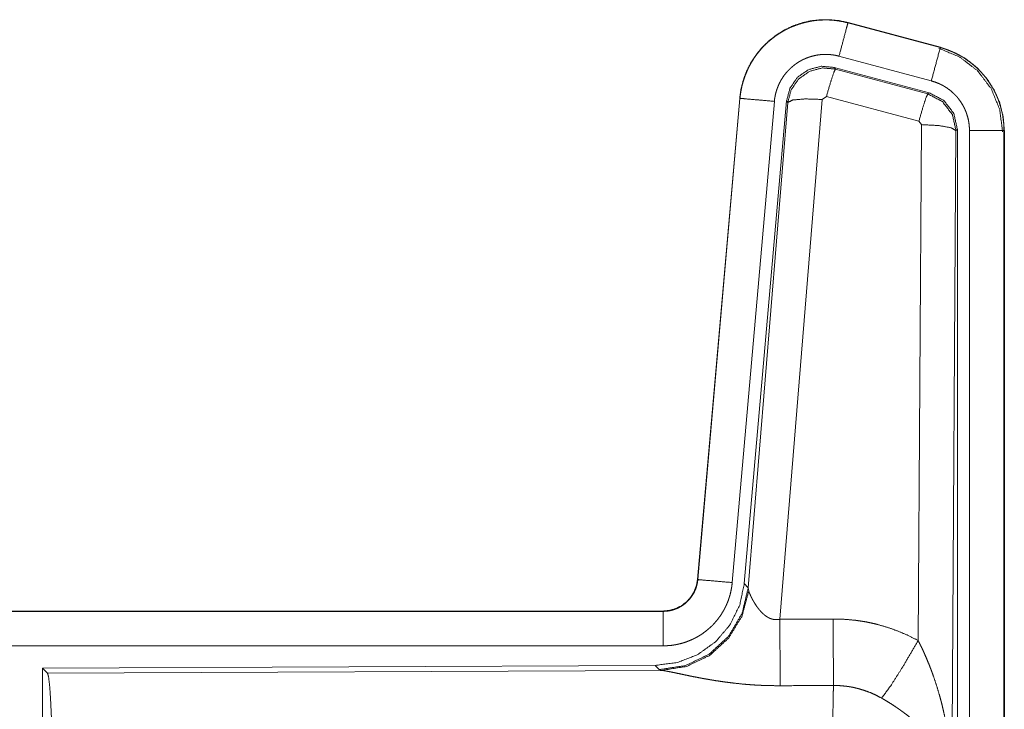
# Model space of a CAD drawing. Units: inches. Extents: x 29 to 137, y 9 to 129.
# Drawn here: x 38 to 39, y 54 to 55 of the extents above; entities that cross this region are included whole.
import ezdxf

# ---------------------------------------------------------------- set-up
doc = ezdxf.new("R2010")
doc.units = ezdxf.units.IN
doc.header["$MEASUREMENT"] = 0
doc.layers.add('Trimetric', color=7, linetype='Continuous', true_color=0xffffff)

msp = doc.modelspace()

# ---------------------------------------------------------------- linework, layer by layer
at = {"layer": 'Trimetric', "color": 18, "linetype": 'Continuous', "lineweight": 18}
for p, q in [((38.9593, 55.1547), (38.9594, 55.1551)), ((38.9593, 55.1547), (39.0929, 55.1189)), ((39.093, 55.1193), (38.9594, 55.1551)), ((39.0929, 55.1189), (39.093, 55.1193)), ((39.0799, 55.0706), (38.9463, 55.1064)), ((38.9395, 55.0901), (38.9411, 55.0877)), ((39.0769, 55.0533), (38.9395, 55.0901)), ((38.9411, 55.0877), (39.0748, 55.0517)), ((38.9282, 55.0481), (38.9219, 55.0437)), ((39.0619, 55.0121), (38.9282, 55.0481)), ((39.0748, 55.0517), (39.0769, 55.0533)), ((38.8026, 55.0453), (38.7416, 54.3483)), ((38.742, 54.3482), (38.803, 55.0453)), ((38.8528, 55.0409), (38.7918, 54.3439)), ((38.803, 55.0453), (38.8026, 55.0453)), ((38.8705, 55.0418), (38.8093, 54.3426)), ((38.815, 54.3364), (38.8722, 55.0394)), ((38.9219, 55.0437), (38.8607, 54.2907)), ((38.8722, 55.0394), (38.8705, 55.0418)), ((39.0609, 54.2599), (39.0655, 55.0072)), ((39.0655, 55.0072), (39.0619, 55.0121)), ((39.1155, 54.9986), (39.1096, 54.0454)), ((39.1176, 55.0002), (39.1155, 54.9986)), ((39.1176, 53.79), (39.1176, 55.0002)), ((39.1352, 53.7925), (39.1352, 54.9986)), ((39.1851, 54.9986), (39.1851, 53.7925)), ((39.1851, 54.9986), (39.1856, 54.9986)), ((39.1856, 53.7925), (39.1856, 54.9986)), ((38.742, 54.3482), (38.7416, 54.3483)), ((38.8093, 54.3426), (38.815, 54.3364)), ((38.815, 54.3364), (38.8157, 54.3316)), ((38.6918, 54.3026), (33.1603, 54.3026)), ((34.2002, 54.3022), (38.6918, 54.3022)), ((38.6918, 54.3022), (38.6918, 54.3026)), ((38.6918, 54.2523), (34.2002, 54.2523)), ((38.6804, 54.224), (37.7935, 54.2201)), ((38.6861, 54.2178), (38.6804, 54.224)), ((37.7935, 54.2201), (37.8008, 54.2128)), ((37.7935, 54.2201), (37.7935, 53.6252)), ((37.8008, 54.2128), (38.6899, 54.2167)), ((38.6899, 54.2167), (38.6861, 54.2178))]:
    msp.add_line(p, q, dxfattribs=at)
for points, knots in [([(38.9594, 55.1551), (38.946, 55.1579), (38.9325, 55.1592), (38.9188, 55.1591), (38.9053, 55.1575), (38.8921, 55.1544), (38.8792, 55.1499), (38.8669, 55.144), (38.8554, 55.1368), (38.8447, 55.1284), (38.8349, 55.1189), (38.8263, 55.1083), (38.8188, 55.0969), (38.8127, 55.0848), (38.8079, 55.072), (38.8045, 55.0588), (38.8026, 55.0453)], [0, 0, 0.062531, 0.125057, 0.187566, 0.250056, 0.312545, 0.375034, 0.437522, 0.500001, 0.562465, 0.624948, 0.687455, 0.749943, 0.812423, 0.874945, 0.937451, 1, 1]), ([(38.803, 55.0453), (38.8033, 55.0487), (38.8038, 55.0521), (38.8043, 55.0555), (38.8049, 55.0588), (38.8064, 55.0654), (38.8083, 55.0719), (38.8105, 55.0783), (38.8131, 55.0846), (38.8145, 55.0877), (38.816, 55.0908), (38.8168, 55.0923), (38.8176, 55.0938), (38.8184, 55.0953), (38.8192, 55.0968), (38.8228, 55.1026), (38.8266, 55.1081), (38.8308, 55.1135), (38.8352, 55.1186), (38.8375, 55.121), (38.84, 55.1235), (38.8412, 55.1246), (38.8424, 55.1258), (38.8437, 55.127), (38.845, 55.1281), (38.8502, 55.1324), (38.8556, 55.1365), (38.8613, 55.1402), (38.8671, 55.1436), (38.8701, 55.1452), (38.8732, 55.1467), (38.8747, 55.1474), (38.8763, 55.1482), (38.8778, 55.1488), (38.8794, 55.1495), (38.8858, 55.1519), (38.8922, 55.154), (38.8988, 55.1557), (38.9054, 55.1571), (38.9087, 55.1576), (38.9121, 55.1581), (38.9138, 55.1583), (38.9155, 55.1584), (38.9172, 55.1586), (38.9189, 55.1587), (38.9257, 55.1589), (38.9325, 55.1588), (38.9392, 55.1584), (38.9459, 55.1575), (38.9526, 55.1563), (38.9593, 55.1547)], [0, 0, 0.015748, 0.031517, 0.047258, 0.06295, 0.094197, 0.125295, 0.156394, 0.187582, 0.20322, 0.21893, 0.226815, 0.234696, 0.24256, 0.250389, 0.281644, 0.312774, 0.343863, 0.375029, 0.39066, 0.406346, 0.414207, 0.42208, 0.429948, 0.437819, 0.469097, 0.500248, 0.53134, 0.562475, 0.578102, 0.593764, 0.601617, 0.609474, 0.617362, 0.625229, 0.656545, 0.687702, 0.718809, 0.749922, 0.765535, 0.78118, 0.789017, 0.796875, 0.804739, 0.812624, 0.843982, 0.875174, 0.906272, 0.937393, 0.968602, 1, 1]), ([(38.9593, 55.1547), (38.9574, 55.1477), (38.9463, 55.1064)], [0, 0, 0.145389, 1, 1]), ([(39.1856, 54.9986), (39.1839, 55.019), (39.1789, 55.0388), (39.1708, 55.0575), (39.1597, 55.0747), (39.146, 55.0898), (39.13, 55.1025), (39.1122, 55.1124), (39.093, 55.1193)], [0, 0, 0.125051, 0.250031, 0.375022, 0.500005, 0.624989, 0.749979, 0.874991, 1, 1]), ([(38.9463, 55.1064), (38.9423, 55.1074), (38.9384, 55.1081), (38.9343, 55.1086), (38.9303, 55.1089), (38.9262, 55.109), (38.9222, 55.1088), (38.9211, 55.1088), (38.9201, 55.1087), (38.9191, 55.1086), (38.9181, 55.1085), (38.9161, 55.1082), (38.9141, 55.1079), (38.9101, 55.107), (38.9062, 55.106), (38.9023, 55.1048), (38.8985, 55.1033), (38.8966, 55.1025), (38.8948, 55.1017), (38.893, 55.1008), (38.8912, 55.0998), (38.8877, 55.0978), (38.8843, 55.0955), (38.881, 55.0931), (38.8779, 55.0905), (38.8764, 55.0892), (38.8749, 55.0877), (38.8735, 55.0863), (38.8721, 55.0848), (38.8694, 55.0818), (38.8669, 55.0786), (38.8646, 55.0752), (38.8625, 55.0718), (38.862, 55.0709), (38.8615, 55.07), (38.861, 55.0691), (38.8605, 55.0682), (38.8596, 55.0663), (38.8588, 55.0645), (38.8573, 55.0607), (38.8559, 55.0569), (38.8548, 55.053), (38.8539, 55.049), (38.8536, 55.047), (38.8532, 55.045), (38.853, 55.043), (38.8528, 55.0409)], [0, 0, 0.031409, 0.062605, 0.093724, 0.124829, 0.156006, 0.187376, 0.195254, 0.203137, 0.210979, 0.218837, 0.234465, 0.25007, 0.281203, 0.312285, 0.343442, 0.374769, 0.390505, 0.406243, 0.421907, 0.437531, 0.468657, 0.499758, 0.530912, 0.562202, 0.577916, 0.593647, 0.609321, 0.624985, 0.656111, 0.687208, 0.718369, 0.749615, 0.757448, 0.765319, 0.773198, 0.781076, 0.796785, 0.812414, 0.843588, 0.874714, 0.905836, 0.937038, 0.952711, 0.968464, 0.984257, 1, 1]), ([(39.0929, 55.1189), (39.0863, 55.0943), (39.0799, 55.0706)], [0, 0, 0.509836, 1, 1]), ([(39.0909, 55.1177), (39.121, 55.1052), (39.1468, 55.0853), (39.1665, 55.0594), (39.1789, 55.0291), (39.1831, 54.9967)], [0, 0, 0.199762, 0.399535, 0.599466, 0.799601, 1, 1]), ([(39.0929, 55.1189), (39.093, 55.1189), (39.0932, 55.1188), (39.0933, 55.1188), (39.0935, 55.1187), (39.0941, 55.1186), (39.0947, 55.1184), (39.0953, 55.1182), (39.0966, 55.1179), (39.0978, 55.1175), (39.1002, 55.1167), (39.1026, 55.1159), (39.1074, 55.114), (39.112, 55.112), (39.1166, 55.1098), (39.1211, 55.1075), (39.1234, 55.1062), (39.1256, 55.1049), (39.1267, 55.1042), (39.1277, 55.1035), (39.1288, 55.1028), (39.1299, 55.1021), (39.1381, 55.0961), (39.1458, 55.0895), (39.1494, 55.0859), (39.1529, 55.0822), (39.1546, 55.0803), (39.1563, 55.0784), (39.1579, 55.0764), (39.1595, 55.0744), (39.1653, 55.066), (39.1705, 55.0573), (39.1728, 55.0528), (39.1749, 55.0482), (39.1759, 55.0458), (39.1768, 55.0435), (39.1773, 55.0423), (39.1777, 55.041), (39.1781, 55.0398), (39.1786, 55.0386), (39.1814, 55.0288), (39.1835, 55.0189), (39.1847, 55.0088), (39.1851, 54.9986)], [0, 0, 0.000988, 0.001968, 0.002956, 0.003955, 0.00789, 0.011816, 0.015761, 0.023617, 0.031458, 0.047143, 0.062783, 0.094004, 0.125181, 0.156398, 0.187708, 0.203381, 0.219111, 0.226984, 0.234869, 0.242742, 0.250587, 0.313057, 0.375255, 0.406373, 0.437587, 0.453249, 0.468935, 0.484677, 0.500413, 0.562967, 0.625149, 0.656254, 0.687449, 0.703097, 0.71875, 0.726614, 0.734488, 0.742335, 0.750238, 0.812824, 0.875072, 0.937306, 1, 1]), ([(38.9395, 55.0901), (38.9204, 55.0918), (38.902, 55.0868), (38.8864, 55.0759), (38.8754, 55.0602), (38.8705, 55.0418)], [0, 0, 0.200077, 0.400034, 0.599953, 0.799919, 1, 1]), ([(38.8722, 55.0394), (38.8771, 55.0578), (38.8881, 55.0735), (38.9037, 55.0844), (38.9221, 55.0894), (38.9411, 55.0877)], [0, 0, 0.200004, 0.400057, 0.600084, 0.800065, 1, 1]), ([(38.9411, 55.0877), (38.9386, 55.0823), (38.934, 55.0682), (38.9282, 55.0481)], [0, 0, 0.142887, 0.500111, 1, 1]), ([(39.1352, 54.9986), (39.1349, 55.0047), (39.1342, 55.0108), (39.133, 55.0167), (39.1312, 55.0226), (39.1307, 55.024), (39.1302, 55.0255), (39.1296, 55.0269), (39.129, 55.0283), (39.1278, 55.0311), (39.1264, 55.0338), (39.1233, 55.039), (39.1198, 55.044), (39.1189, 55.0452), (39.1179, 55.0464), (39.1169, 55.0476), (39.1159, 55.0487), (39.1138, 55.0509), (39.1116, 55.053), (39.107, 55.057), (39.1021, 55.0606), (39.1008, 55.0614), (39.0995, 55.0622), (39.0982, 55.063), (39.0969, 55.0638), (39.0942, 55.0652), (39.0914, 55.0665), (39.0858, 55.0688), (39.0799, 55.0706)], [0, 0, 0.062712, 0.124975, 0.187192, 0.24978, 0.265545, 0.281235, 0.296886, 0.312526, 0.34373, 0.374856, 0.437069, 0.499571, 0.515329, 0.531098, 0.54679, 0.562434, 0.593636, 0.624781, 0.686948, 0.749413, 0.765154, 0.780893, 0.796634, 0.812323, 0.843606, 0.874826, 0.937243, 1, 1]), ([(39.0748, 55.0517), (39.0723, 55.0463), (39.0677, 55.0321), (39.0619, 55.0121)], [0, 0, 0.142765, 0.500041, 1, 1]), ([(39.0748, 55.0517), (39.0959, 55.0407), (39.1104, 55.0218), (39.1155, 54.9986)], [0, 0, 0.333247, 0.66655, 1, 1]), ([(39.1176, 55.0002), (39.1125, 55.0234), (39.098, 55.0423), (39.0769, 55.0533)], [0, 0, 0.333391, 0.666685, 1, 1]), ([(38.803, 55.0453), (38.8102, 55.0447), (38.8528, 55.0409)], [0, 0, 0.145367, 1, 1]), ([(38.8722, 55.0394), (38.8796, 55.043), (38.8977, 55.0445), (38.9219, 55.0437)], [0, 0, 0.163263, 0.522043, 1, 1]), ([(39.1155, 54.9986), (39.1083, 55.0028), (39.09, 55.006), (39.0655, 55.0072)], [0, 0, 0.163511, 0.523, 1, 1]), ([(39.1851, 54.9986), (39.1597, 54.9986), (39.1352, 54.9986)], [0, 0, 0.509804, 1, 1]), ([(38.8093, 54.3426), (38.8026, 54.3113), (38.7885, 54.2826), (38.7679, 54.2583), (38.7419, 54.2397), (38.7121, 54.228), (38.6804, 54.224)], [0, 0, 0.166701, 0.333356, 0.500004, 0.666646, 0.833296, 1, 1]), ([(38.815, 54.3364), (38.806, 54.2992), (38.7866, 54.2662), (38.7585, 54.2402), (38.724, 54.2236), (38.6861, 54.2178)], [0, 0, 0.199962, 0.399986, 0.600026, 0.80003, 1, 1]), ([(38.7416, 54.3483), (38.7399, 54.3391), (38.7366, 54.3305), (38.7318, 54.3226), (38.7256, 54.3158), (38.7182, 54.3102), (38.7099, 54.306), (38.701, 54.3035), (38.6918, 54.3026)], [0, 0, 0.125066, 0.250058, 0.375057, 0.500022, 0.625006, 0.750002, 0.87497, 1, 1]), ([(38.6918, 54.3022), (38.693, 54.3022), (38.6942, 54.3023), (38.6953, 54.3023), (38.6965, 54.3024), (38.6988, 54.3027), (38.7012, 54.3031), (38.7057, 54.3042), (38.7101, 54.3057), (38.7123, 54.3066), (38.7144, 54.3076), (38.7154, 54.3081), (38.7164, 54.3087), (38.7175, 54.3092), (38.7185, 54.3098), (38.7223, 54.3125), (38.7259, 54.3155), (38.7267, 54.3163), (38.7275, 54.3171), (38.7284, 54.3179), (38.7292, 54.3188), (38.7307, 54.3206), (38.7321, 54.3224), (38.7347, 54.3262), (38.737, 54.3303), (38.7375, 54.3314), (38.738, 54.3325), (38.7384, 54.3335), (38.7389, 54.3346), (38.7397, 54.3368), (38.7403, 54.339), (38.7414, 54.3436), (38.742, 54.3482)], [0, 0, 0.015727, 0.031463, 0.047216, 0.06291, 0.094401, 0.125791, 0.188111, 0.250295, 0.281499, 0.312893, 0.328636, 0.344329, 0.359999, 0.375599, 0.437804, 0.500095, 0.515722, 0.531401, 0.547143, 0.562865, 0.594182, 0.625364, 0.687541, 0.749972, 0.765677, 0.78145, 0.797146, 0.812791, 0.843999, 0.875131, 0.937319, 1, 1]), ([(38.7918, 54.3439), (38.7913, 54.3392), (38.7905, 54.3346), (38.7896, 54.3301), (38.7885, 54.3256), (38.7871, 54.3212), (38.7856, 54.3168), (38.7847, 54.3146), (38.7838, 54.3125), (38.7833, 54.3114), (38.7828, 54.3103), (38.7823, 54.3093), (38.7818, 54.3082), (38.7797, 54.3041), (38.7773, 54.3001), (38.7748, 54.2962), (38.7721, 54.2924), (38.7693, 54.2888), (38.7662, 54.2853), (38.7646, 54.2835), (38.763, 54.2819), (38.7613, 54.2802), (38.7596, 54.2786), (38.7561, 54.2756), (38.7525, 54.2727), (38.7488, 54.27), (38.7449, 54.2674), (38.7429, 54.2662), (38.7409, 54.2651), (38.7399, 54.2645), (38.7388, 54.2639), (38.7378, 54.2634), (38.7367, 54.2629), (38.7325, 54.2609), (38.7282, 54.2591), (38.7239, 54.2575), (38.7195, 54.2561), (38.715, 54.255), (38.7104, 54.254), (38.7081, 54.2536), (38.7058, 54.2532), (38.7035, 54.2529), (38.7012, 54.2527), (38.6965, 54.2524), (38.6918, 54.2523)], [0, 0, 0.03142, 0.062661, 0.093783, 0.124879, 0.155993, 0.187179, 0.202845, 0.218535, 0.226426, 0.234293, 0.242148, 0.250001, 0.28128, 0.312432, 0.343524, 0.374611, 0.405789, 0.43709, 0.452827, 0.468554, 0.484234, 0.49989, 0.53107, 0.562164, 0.593247, 0.624379, 0.639991, 0.655636, 0.663476, 0.671341, 0.679196, 0.687088, 0.718458, 0.74968, 0.780781, 0.811863, 0.842987, 0.874197, 0.88985, 0.905579, 0.921322, 0.937067, 0.968524, 1, 1]), ([(38.742, 54.3482), (38.7492, 54.3476), (38.7918, 54.3439)], [0, 0, 0.145364, 1, 1]), ([(38.8157, 54.3316), (38.806, 54.2955), (38.7867, 54.2636), (38.7593, 54.2386), (38.7261, 54.2225), (38.6899, 54.2167)], [0, 0, 0.201774, 0.402981, 0.603129, 0.802053, 1, 1]), ([(38.8157, 54.3316), (38.8161, 54.3305), (38.8165, 54.3292), (38.8168, 54.3286), (38.8171, 54.3279), (38.8174, 54.3272), (38.8177, 54.3265), (38.819, 54.3236), (38.8206, 54.3205), (38.8214, 54.3189), (38.8223, 54.3173), (38.8228, 54.3165), (38.8233, 54.3156), (38.8238, 54.3148), (38.8243, 54.314), (38.8264, 54.3106), (38.8288, 54.3073), (38.8301, 54.3056), (38.8315, 54.3039), (38.8322, 54.3031), (38.8329, 54.3023), (38.8337, 54.3015), (38.8344, 54.3007), (38.836, 54.2991), (38.8377, 54.2976), (38.8395, 54.2961), (38.8415, 54.2948), (38.8435, 54.2935), (38.8457, 54.2924), (38.8462, 54.2922), (38.8468, 54.2919), (38.8474, 54.2917), (38.848, 54.2915), (38.8492, 54.2911), (38.8504, 54.2908), (38.8516, 54.2905), (38.8529, 54.2903), (38.8542, 54.2902), (38.8555, 54.2902), (38.8581, 54.2903), (38.8607, 54.2907)], [0, 0, 0.018798, 0.039108, 0.049825, 0.060836, 0.072132, 0.083752, 0.132546, 0.184917, 0.212328, 0.240442, 0.254808, 0.269333, 0.284027, 0.298908, 0.35954, 0.422074, 0.454095, 0.486608, 0.503077, 0.5197, 0.536452, 0.553366, 0.587433, 0.621938, 0.656972, 0.692756, 0.729196, 0.766232, 0.775633, 0.785067, 0.7945, 0.803956, 0.822927, 0.841983, 0.861257, 0.880739, 0.900485, 0.92041, 0.960042, 1, 1]), ([(38.6918, 54.3022), (38.6918, 54.2767), (38.6918, 54.2523)], [0, 0, 0.509804, 1, 1]), ([(38.8607, 54.2907), (38.8609, 54.2509), (38.8613, 54.1945)], [0, 0, 0.413989, 1, 1]), ([(38.9378, 54.2911), (38.9539, 54.2907), (38.97, 54.2893), (38.974, 54.2887), (38.978, 54.2881), (38.982, 54.2875), (38.986, 54.2868), (38.9938, 54.2852), (39.0016, 54.2833), (39.017, 54.2789), (39.032, 54.2735), (39.0466, 54.2672), (39.0609, 54.2599)], [0, 0, 0.125775, 0.25136, 0.282786, 0.314232, 0.345731, 0.377162, 0.439843, 0.502243, 0.626562, 0.750642, 0.874945, 1, 1]), ([(38.9378, 54.2911), (38.938, 54.2513), (38.9384, 54.1948)], [0, 0, 0.414086, 1, 1]), ([(39.0081, 54.1765), (39.0222, 54.1959), (39.0404, 54.2248), (39.0609, 54.2599)], [0, 0, 0.243157, 0.588736, 1, 1]), ([(39.0609, 54.2599), (39.064, 54.2537), (39.067, 54.2475), (39.0699, 54.2412), (39.0726, 54.2349), (39.0753, 54.2285), (39.0779, 54.222), (39.0792, 54.2187), (39.0804, 54.2155), (39.0816, 54.2122), (39.0828, 54.2089), (39.0872, 54.1957), (39.0912, 54.1824), (39.0931, 54.1757), (39.0949, 54.169), (39.0965, 54.1622), (39.0981, 54.1555), (39.1008, 54.1419), (39.1032, 54.1282), (39.1043, 54.1214), (39.1052, 54.1145), (39.1061, 54.1077), (39.1068, 54.1008), (39.108, 54.087), (39.1089, 54.0732), (39.1092, 54.0662), (39.1094, 54.0593), (39.1095, 54.0558), (39.1096, 54.0524), (39.1096, 54.0506), (39.1096, 54.0489), (39.1096, 54.0472), (39.1096, 54.0454)], [0, 0, 0.03111, 0.062257, 0.093438, 0.124653, 0.155925, 0.187241, 0.202926, 0.218616, 0.234333, 0.250038, 0.312804, 0.37547, 0.406783, 0.438106, 0.469428, 0.500727, 0.563205, 0.625587, 0.656767, 0.687939, 0.719129, 0.750328, 0.812718, 0.875103, 0.906321, 0.937541, 0.953147, 0.968766, 0.976582, 0.984383, 0.992199, 1, 1]), ([(37.8008, 54.2128), (37.8023, 54.2074), (37.8039, 54.1944), (37.8053, 54.1743), (37.8065, 54.1475), (37.8076, 54.115), (37.8085, 54.0776), (37.8092, 54.0364), (37.8096, 53.9926), (37.8097, 53.9475)], [0, 0, 0.021235, 0.070387, 0.146395, 0.247126, 0.369694, 0.510534, 0.665577, 0.830335, 1, 1]), ([(38.8613, 54.1945), (38.848, 54.1946), (38.8347, 54.195), (38.8282, 54.1953), (38.8216, 54.1957), (38.8151, 54.1962), (38.8086, 54.1967), (38.7957, 54.1981), (38.7832, 54.1996), (38.7771, 54.2005), (38.771, 54.2014), (38.768, 54.2018), (38.765, 54.2023), (38.762, 54.2028), (38.7591, 54.2033), (38.7533, 54.2043), (38.7477, 54.2053), (38.7422, 54.2064), (38.7368, 54.2074), (38.7316, 54.2084), (38.7266, 54.2095), (38.7241, 54.21), (38.7217, 54.2105), (38.717, 54.2115), (38.7085, 54.2133), (38.7046, 54.2141), (38.701, 54.2148), (38.6993, 54.2151), (38.6977, 54.2154), (38.6969, 54.2156), (38.6961, 54.2157), (38.6954, 54.2159), (38.6947, 54.216), (38.6921, 54.2164), (38.6899, 54.2167)], [0, 0, 0.07689, 0.153289, 0.191301, 0.229187, 0.266989, 0.304657, 0.37911, 0.451981, 0.487824, 0.523262, 0.540835, 0.558308, 0.57566, 0.592852, 0.626695, 0.659762, 0.692048, 0.723526, 0.754174, 0.783945, 0.798475, 0.812758, 0.840238, 0.89077, 0.913708, 0.934953, 0.944931, 0.954422, 0.958993, 0.963443, 0.967759, 0.971955, 0.987225, 1, 1]), ([(38.9363, 53.9475), (38.9363, 53.9525), (38.9363, 53.9598), (38.9363, 53.9623), (38.9363, 53.9647), (38.9363, 53.9769), (38.9364, 54.0057), (38.9365, 54.0338), (38.9365, 54.0476), (38.9366, 54.0566), (38.9367, 54.0785), (38.9368, 54.0951), (38.937, 54.111), (38.9371, 54.1261), (38.9372, 54.1298), (38.9373, 54.1369), (38.9374, 54.1471), (38.9375, 54.1535), (38.9377, 54.1655), (38.9379, 54.1765), (38.938, 54.179), (38.938, 54.1815), (38.9381, 54.1827), (38.9381, 54.1839), (38.9381, 54.1851), (38.9381, 54.1863), (38.9382, 54.1907), (38.9384, 54.1948)], [0, 0, 0.019888, 0.049701, 0.059625, 0.069563, 0.118922, 0.235303, 0.348789, 0.404427, 0.441058, 0.529432, 0.596694, 0.660915, 0.722084, 0.736879, 0.765694, 0.80679, 0.832789, 0.881456, 0.925677, 0.936037, 0.946109, 0.951046, 0.955904, 0.960684, 0.965397, 0.983383, 1, 1]), ([(39.0081, 54.1765), (39.0001, 54.1807), (38.9918, 54.1845), (38.9833, 54.1876), (38.9747, 54.1902), (38.9702, 54.1913), (38.9658, 54.1923), (38.9635, 54.1927), (38.9612, 54.1931), (38.959, 54.1934), (38.9567, 54.1937), (38.9476, 54.1946), (38.9384, 54.1948)], [0, 0, 0.124704, 0.248748, 0.372625, 0.496825, 0.559303, 0.622027, 0.653534, 0.685079, 0.716589, 0.748105, 0.873901, 1, 1]), ([(39.1096, 54.0454), (39.1096, 54.0465), (39.1095, 54.0475), (39.1095, 54.0485), (39.1094, 54.0496), (39.1092, 54.0517), (39.109, 54.0538), (39.1084, 54.058), (39.1076, 54.0623), (39.1055, 54.0711), (39.1025, 54.0799), (39.1017, 54.0822), (39.1007, 54.0844), (39.0998, 54.0866), (39.0987, 54.0889), (39.0965, 54.0933), (39.0941, 54.0977), (39.0886, 54.1065), (39.0823, 54.1152), (39.0814, 54.1163), (39.0805, 54.1174), (39.0797, 54.1185), (39.0788, 54.1195), (39.077, 54.1217), (39.0751, 54.1238), (39.0713, 54.128), (39.0673, 54.1322), (39.0631, 54.1363), (39.0587, 54.1403), (39.0565, 54.1423), (39.0542, 54.1443), (39.0518, 54.1463), (39.0495, 54.1482), (39.0446, 54.1521), (39.0397, 54.1559), (39.0371, 54.1577), (39.0346, 54.1596), (39.032, 54.1614), (39.0294, 54.1632), (39.0242, 54.1666), (39.0189, 54.17), (39.0135, 54.1733), (39.0081, 54.1765)], [0, 0, 0.005952, 0.011945, 0.01796, 0.024016, 0.03618, 0.048442, 0.073265, 0.098538, 0.150443, 0.20451, 0.218399, 0.232378, 0.246447, 0.260599, 0.289253, 0.318366, 0.378177, 0.440499, 0.448498, 0.456533, 0.4646, 0.472673, 0.48891, 0.505234, 0.538174, 0.571549, 0.605387, 0.639741, 0.657121, 0.674647, 0.69231, 0.710113, 0.745918, 0.781988, 0.800136, 0.818325, 0.836507, 0.854671, 0.891005, 0.927326, 0.963658, 1, 1])]:
    msp.add_open_spline(points, degree=1, knots=knots, dxfattribs=at)
for points in [[(38.8607, 54.2907), (38.9378, 54.2911)], [(38.9384, 54.1948), (38.8613, 54.1945)]]:
    msp.add_open_spline(points, degree=1, dxfattribs=at)

doc.saveas('drawing.dxf')
